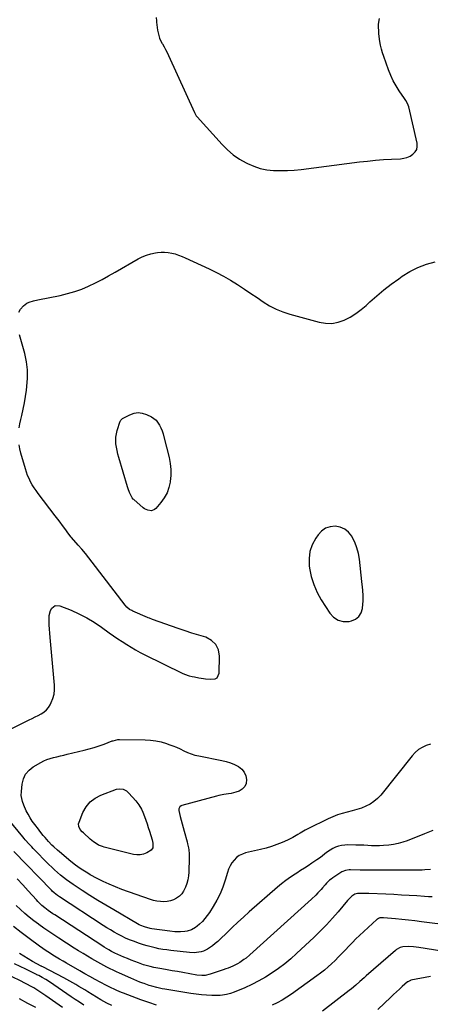
# Model space of a CAD drawing. Units: inches. Extents: x 1915609 to 1920938, y 384969 to 390299.
# Drawn here: x 1917159 to 1917499, y 385396 to 386212 of the extents above; entities that cross this region are included whole.
import ezdxf

# ---------------------------------------------------------------- set-up
doc = ezdxf.new("R2010")
doc.units = ezdxf.units.IN
doc.header["$MEASUREMENT"] = 0
for name, color, linetype in [('1', 7, 'Continuous'), ('7', 7, 'Continuous'), ('8', 7, 'Continuous')]:
    doc.layers.add(name, color=color, linetype=linetype)

msp = doc.modelspace()

# ---------------------------------------------------------------- linework, layer by layer
at = {"layer": '1', "color": 18}
msp.add_polyline3d([(1917399.35, 385771.35, 1718), (1917398.66, 385765.49, 1718), (1917398.82, 385759.43, 1718), (1917399.07, 385757.62, 1718), (1917400.52, 385750.65, 1718), (1917402.53, 385743.89, 1718), (1917405.39, 385737.44, 1718), (1917408.81, 385731.2, 1718), (1917415.75, 385720.3, 1718), (1917419.01, 385716.86, 1718), (1917422.69, 385714.42, 1718), (1917427, 385713.46, 1718), (1917431.73, 385713.49, 1718), (1917433.76, 385713.9, 1718), (1917437.21, 385715.37, 1718), (1917440, 385717.44, 1718), (1917441.78, 385720.42, 1718), (1917442.9, 385723.99, 1718), (1917443.28, 385727.77, 1718), (1917443.45, 385730.09, 1718), (1917443.5, 385734.74, 1718), (1917443.19, 385739.39, 1718), (1917442.98, 385741.72, 1718), (1917442.49, 385746.36, 1718), (1917440.36, 385764.92, 1718), (1917439.51, 385769.73, 1718), (1917438.28, 385774.42, 1718), (1917436.5, 385778.92, 1718), (1917434.35, 385783.31, 1718), (1917433.98, 385783.95, 1718), (1917431.32, 385787.26, 1718), (1917428.23, 385789.87, 1718), (1917424.5, 385791.42, 1718), (1917420.34, 385792.27, 1718), (1917416.12, 385791.78, 1718), (1917412.28, 385790.54, 1718), (1917408.99, 385788.2, 1718), (1917406.08, 385785.11, 1718), (1917404.14, 385782.27, 1718), (1917401.32, 385776.91, 1718), (1917399.35, 385771.35, 1718)], dxfattribs=at)
at = {"layer": '7', "color": 18}
for points in [[(1917271.99, 386213.52, 1716), (1917272.24, 386210.73, 1716), (1917272.3, 386209.65, 1716), (1917272.75, 386205.14, 1716), (1917273.12, 386202.9, 1716), (1917274.15, 386198.49, 1716), (1917274.86, 386196.36, 1716), (1917276.8, 386192.29, 1716), (1917277.22, 386191.56, 1716), (1917278.53, 386189.21, 1716), (1917279.79, 386186.83, 1716), (1917280.99, 386184.42, 1716), (1917282.14, 386181.99, 1716), (1917303.77, 386134.64, 1716), (1917304.46, 386133.22, 1716), (1917305.26, 386131.87, 1716), (1917305.57, 386131.46, 1716), (1917305.91, 386131.06, 1716), (1917326.66, 386108.16, 1716), (1917331.13, 386103.75, 1716), (1917335.89, 386099.7, 1716), (1917341.06, 386096.2, 1716), (1917346.52, 386093.07, 1716), (1917347.64, 386092.5, 1716), (1917352.84, 386090.29, 1716), (1917358.16, 386088.52, 1716), (1917363.65, 386087.42, 1716), (1917369.27, 386086.77, 1716), (1917374.97, 386086.62, 1716), (1917380.66, 386086.68, 1716), (1917386.34, 386087.04, 1716), (1917392.02, 386087.61, 1716), (1917440.49, 386093.81, 1716), (1917447.06, 386094.57, 1716), (1917453.64, 386095.23, 1716), (1917460.23, 386095.73, 1716), (1917466.83, 386096.12, 1716), (1917474.27, 386096.47, 1716), (1917477.07, 386096.86, 1716), (1917479.77, 386097.55, 1716), (1917482.3, 386098.71, 1716), (1917484.73, 386100.17, 1716), (1917486.52, 386102.09, 1716), (1917487.78, 386104.21, 1716), (1917488.22, 386106.63, 1716), (1917488.12, 386109.25, 1716), (1917481.29, 386139.41, 1716), (1917480.31, 386142.11, 1716), (1917478.82, 386144.6, 1716), (1917478.29, 386145.41, 1716), (1917477.75, 386146.22, 1716), (1917473.32, 386152.72, 1716), (1917470.72, 386156.86, 1716), (1917468.34, 386161.11, 1716), (1917466.29, 386165.52, 1716), (1917464.45, 386170.05, 1716), (1917460.47, 386180.99, 1716), (1917459.45, 386184.1, 1716), (1917458.56, 386187.25, 1716), (1917457.86, 386190.44, 1716), (1917457.3, 386193.66, 1716), (1917456.77, 386197.65, 1716), (1917456.5, 386200.18, 1716), (1917456.31, 386202.71, 1716), (1917456.17, 386205.25, 1716), (1917456.24, 386207.77, 1716), (1917457.12, 386212.66, 1716)], [(1917158.34, 385969.59, 1718), (1917159.72, 385971.9, 1718), (1917162.05, 385974.69, 1718), (1917165, 385976.88, 1718), (1917166.7, 385977.68, 1718), (1917170.33, 385978.86, 1718), (1917174.04, 385979.74, 1718), (1917192.57, 385983.37, 1718), (1917198.6, 385984.77, 1718), (1917204.53, 385986.46, 1718), (1917210.32, 385988.58, 1718), (1917216.02, 385990.98, 1718), (1917221.61, 385993.67, 1718), (1917227.14, 385996.47, 1718), (1917232.6, 385999.41, 1718), (1917238, 386002.46, 1718), (1917257, 386013.52, 1718), (1917260.43, 386015.27, 1718), (1917263.95, 386016.75, 1718), (1917267.62, 386017.83, 1718), (1917271.38, 386018.64, 1718), (1917273.13, 386018.92, 1718), (1917276.08, 386019.2, 1718), (1917279.03, 386019.26, 1718), (1917281.96, 386018.96, 1718), (1917284.88, 386018.43, 1718), (1917287.77, 386017.64, 1718), (1917290.62, 386016.74, 1718), (1917293.41, 386015.66, 1718), (1917296.15, 386014.48, 1718), (1917315.91, 386005.28, 1718), (1917321.91, 386002.33, 1718), (1917327.82, 385999.21, 1718), (1917333.59, 385995.85, 1718), (1917339.27, 385992.32, 1718), (1917340.13, 385991.76, 1718), (1917345.3, 385988.37, 1718), (1917350.46, 385984.96, 1718), (1917355.59, 385981.51, 1718), (1917360.71, 385978.03, 1718), (1917365.95, 385974.83, 1718), (1917371.36, 385971.98, 1718), (1917377.02, 385969.69, 1718), (1917382.85, 385967.76, 1718), (1917406.9, 385961.1, 1718), (1917412.21, 385960.24, 1718), (1917417.46, 385960.12, 1718), (1917422.62, 385961.11, 1718), (1917427.71, 385962.84, 1718), (1917432.61, 385965.41, 1718), (1917437.32, 385968.26, 1718), (1917441.75, 385971.53, 1718), (1917445.99, 385975.08, 1718), (1917449.1, 385977.93, 1718), (1917454.84, 385983, 1718), (1917460.7, 385987.93, 1718), (1917466.75, 385992.63, 1718), (1917472.91, 385997.18, 1718), (1917475.7, 385999.15, 1718), (1917482.15, 386003.14, 1718), (1917488.85, 386006.56, 1718), (1917495.92, 386009.12, 1718), (1917503.24, 386011.1, 1718)], [(1917158.54, 385873.6, 1718), (1917159.09, 385877.05, 1718), (1917159.8, 385880.49, 1718), (1917160.65, 385883.98, 1718), (1917161.81, 385889.16, 1718), (1917162.87, 385894.36, 1718), (1917163.76, 385899.59, 1718), (1917164.55, 385904.84, 1718), (1917164.97, 385908.03, 1718), (1917165.46, 385914.86, 1718), (1917165.41, 385921.65, 1718), (1917164.55, 385928.39, 1718), (1917163.15, 385935.1, 1718), (1917158.88, 385950.72, 1718)], [(1917148.07, 385622.66, 1718), (1917166.87, 385631.88, 1718), (1917169.37, 385633.12, 1718), (1917171.86, 385634.37, 1718), (1917174.33, 385635.64, 1718), (1917176.81, 385636.92, 1718), (1917179.08, 385638.4, 1718), (1917181.12, 385640.12, 1718), (1917182.8, 385642.19, 1718), (1917184.24, 385644.49, 1718), (1917185.15, 385646.28, 1718), (1917186.53, 385649.72, 1718), (1917187.51, 385653.24, 1718), (1917187.88, 385656.88, 1718), (1917187.86, 385660.59, 1718), (1917184.22, 385700.2, 1718), (1917183.93, 385703.62, 1718), (1917183.66, 385707.04, 1718), (1917183.44, 385710.46, 1718), (1917183.24, 385713.88, 1718), (1917183.23, 385718.44, 1718), (1917184.39, 385722.51, 1718), (1917185.44, 385724.41, 1718), (1917188.44, 385726.58, 1718), (1917192.14, 385726.4, 1718), (1917201.45, 385722.63, 1718), (1917208.05, 385719.69, 1718), (1917214.48, 385716.44, 1718), (1917220.67, 385712.74, 1718), (1917226.7, 385708.74, 1718), (1917233.18, 385704.1, 1718), (1917236.74, 385701.58, 1718), (1917240.32, 385699.11, 1718), (1917243.93, 385696.68, 1718), (1917247.57, 385694.28, 1718), (1917251.26, 385691.97, 1718), (1917255, 385689.76, 1718), (1917258.83, 385687.69, 1718), (1917262.7, 385685.7, 1718), (1917293.48, 385670.65, 1718), (1917295.4, 385669.81, 1718), (1917299.36, 385668.49, 1718), (1917301.82, 385667.93, 1718), (1917303.68, 385667.57, 1718), (1917307.38, 385666.84, 1718), (1917311.08, 385666.12, 1718), (1917312.94, 385665.84, 1718), (1917316.69, 385665.49, 1718), (1917320.77, 385665.85, 1718), (1917322.54, 385666.82, 1718), (1917324.28, 385670.69, 1718), (1917324.54, 385684.75, 1718), (1917323.53, 385689.97, 1718), (1917321.48, 385694.42, 1718), (1917317.85, 385697.72, 1718), (1917313.18, 385700.26, 1718), (1917307.4, 385702.01, 1718), (1917301.63, 385703.81, 1718), (1917295.89, 385705.69, 1718), (1917290.17, 385707.63, 1718), (1917269.08, 385714.9, 1718), (1917266.42, 385716.04, 1718), (1917265.37, 385716.52, 1718), (1917264.83, 385716.75, 1718), (1917252.62, 385721.9, 1718), (1917251.71, 385722.33, 1718), (1917249.99, 385723.37, 1718), (1917247.7, 385725.35, 1718), (1917246.39, 385726.88, 1718), (1917219.09, 385762.41, 1718), (1917216.25, 385766.04, 1718), (1917213.35, 385769.62, 1718), (1917210.39, 385773.14, 1718), (1917207.37, 385776.63, 1718), (1917201.88, 385782.83, 1718), (1917201.27, 385783.54, 1718), (1917199.81, 385785.38, 1718), (1917199.53, 385785.75, 1718), (1917196.26, 385790.3, 1718), (1917194.33, 385792.94, 1718), (1917192.4, 385795.57, 1718), (1917190.44, 385798.19, 1718), (1917188.46, 385800.79, 1718), (1917174.23, 385819.4, 1718), (1917172.53, 385821.74, 1718), (1917170.9, 385824.13, 1718), (1917169.4, 385826.6, 1718), (1917167.97, 385829.12, 1718), (1917166.69, 385831.71, 1718), (1917165.52, 385834.34, 1718), (1917164.52, 385837.05, 1718), (1917163.64, 385839.8, 1718), (1917159.92, 385852.83, 1718), (1917159.1, 385856.23, 1718), (1917158.49, 385859.66, 1718)], [(1917499.21, 385611.83, 1718), (1917495.67, 385610.73, 1718), (1917492.34, 385609.15, 1718), (1917489.24, 385607.25, 1718), (1917486.48, 385604.88, 1718), (1917483.95, 385602.2, 1718), (1917457.97, 385569.71, 1718), (1917455.3, 385566.84, 1718), (1917452.41, 385564.28, 1718), (1917449.17, 385562.16, 1718), (1917445.7, 385560.35, 1718), (1917442.02, 385558.89, 1718), (1917438.29, 385557.57, 1718), (1917434.48, 385556.48, 1718), (1917430.17, 385555.44, 1718), (1917426.11, 385554.41, 1718), (1917422.11, 385553.19, 1718), (1917418.21, 385551.68, 1718), (1917414.38, 385549.97, 1718), (1917397.58, 385541.76, 1718), (1917395.43, 385540.65, 1718), (1917391.25, 385538.23, 1718), (1917389.22, 385536.91, 1718), (1917385.1, 385534.4, 1718), (1917380.75, 385532.3, 1718), (1917376.45, 385530.47, 1718), (1917372.03, 385528.72, 1718), (1917367.56, 385527.13, 1718), (1917363.01, 385525.77, 1718), (1917358.41, 385524.57, 1718), (1917346.1, 385521.71, 1718), (1917343.38, 385520.78, 1718), (1917340.84, 385519.54, 1718), (1917338.59, 385517.84, 1718), (1917336.53, 385515.82, 1718), (1917334.79, 385513.46, 1718), (1917333.26, 385510.99, 1718), (1917332.04, 385508.36, 1718), (1917331.03, 385505.61, 1718), (1917329.12, 385499.24, 1718), (1917327.16, 385493.54, 1718), (1917324.9, 385487.98, 1718), (1917322.2, 385482.62, 1718), (1917319.2, 385477.39, 1718), (1917316.16, 385472.56, 1718), (1917314.35, 385469.94, 1718), (1917312.4, 385467.43, 1718), (1917310.24, 385465.1, 1718), (1917307.94, 385462.88, 1718), (1917305.99, 385461.16, 1718), (1917304.51, 385460, 1718), (1917301.27, 385458.14, 1718), (1917297.69, 385456.95, 1718), (1917295.85, 385456.58, 1718), (1917292.09, 385456.34, 1718), (1917289.54, 385456.43, 1718), (1917287.42, 385456.56, 1718), (1917283.21, 385457.01, 1718), (1917268.45, 385459.01, 1718), (1917266.89, 385459.27, 1718), (1917262.29, 385460.46, 1718), (1917259.35, 385461.63, 1718), (1917257.93, 385462.32, 1718), (1917256.54, 385463.08, 1718), (1917236.81, 385474.54, 1718), (1917230.17, 385478.46, 1718), (1917223.58, 385482.46, 1718), (1917217.06, 385486.57, 1718), (1917210.58, 385490.76, 1718), (1917203.12, 385495.66, 1718), (1917200.44, 385497.49, 1718), (1917197.8, 385499.38, 1718), (1917195.22, 385501.35, 1718), (1917192.69, 385503.39, 1718), (1917190.22, 385505.5, 1718), (1917187.79, 385507.66, 1718), (1917185.44, 385509.9, 1718), (1917183.13, 385512.18, 1718), (1917170.03, 385525.52, 1718), (1917168.92, 385526.67, 1718), (1917166.74, 385529.01, 1718), (1917163.56, 385532.6, 1718), (1917162.53, 385533.82, 1718), (1917161.51, 385535.05, 1718), (1917149.86, 385549.15, 1718)], [(1917217.28, 385564, 1722), (1917221.46, 385567.14, 1722), (1917226.26, 385569.64, 1722), (1917239.23, 385574.41, 1722), (1917241.98, 385574.9, 1722), (1917244.74, 385574.42, 1722), (1917247.29, 385573.1, 1722), (1917249.44, 385571.21, 1722), (1917255.1, 385564.82, 1722), (1917255.99, 385563.76, 1722), (1917257.64, 385561.54, 1722), (1917259.75, 385557.96, 1722), (1917260.88, 385555.44, 1722), (1917262.24, 385551.98, 1722), (1917263.39, 385548.95, 1722), (1917264.49, 385545.9, 1722), (1917265.5, 385542.83, 1722), (1917266.47, 385539.73, 1722), (1917268.59, 385532.56, 1722), (1917269.18, 385529.89, 1722), (1917269.37, 385527.17, 1722), (1917269.15, 385525.92, 1722), (1917267.92, 385523.92, 1722), (1917264.13, 385521.75, 1722), (1917261.47, 385520.75, 1722), (1917258.77, 385520.14, 1722), (1917256, 385520.13, 1722), (1917253.19, 385520.51, 1722), (1917229.06, 385526.52, 1722), (1917227.44, 385527, 1722), (1917224.34, 385528.31, 1722), (1917221.43, 385530.05, 1722), (1917220.05, 385531.03, 1722), (1917217.42, 385533.18, 1722), (1917211.68, 385538.31, 1722), (1917210.74, 385539.23, 1722), (1917209.1, 385541.27, 1722), (1917207.94, 385543.55, 1722), (1917207.79, 385545.93, 1722), (1917208.09, 385547.15, 1722), (1917211.35, 385555.21, 1722), (1917214.01, 385559.92, 1722), (1917217.28, 385564, 1722)], [(1917501.12, 385540.35, 1716), (1917497.05, 385538.59, 1716), (1917495.68, 385538.03, 1716), (1917494.31, 385537.48, 1716), (1917479.96, 385531.88, 1716), (1917476.26, 385530.61, 1716), (1917472.5, 385529.53, 1716), (1917468.68, 385528.76, 1716), (1917464.8, 385528.19, 1716), (1917460.2, 385527.79, 1716), (1917456.97, 385527.63, 1716), (1917453.72, 385527.64, 1716), (1917450.48, 385527.75, 1716), (1917447.23, 385527.92, 1716), (1917443.98, 385528.06, 1716), (1917440.73, 385528.17, 1716), (1917437.47, 385528.24, 1716), (1917430.8, 385528.36, 1716), (1917428.19, 385528.25, 1716), (1917425.63, 385527.92, 1716), (1917423.13, 385527.28, 1716), (1917420.66, 385526.42, 1716), (1917418.29, 385525.31, 1716), (1917415.99, 385524.06, 1716), (1917413.82, 385522.62, 1716), (1917411.72, 385521.05, 1716), (1917409.38, 385519.2, 1716), (1917407.2, 385517.53, 1716), (1917404.97, 385515.92, 1716), (1917402.71, 385514.36, 1716), (1917401.06, 385513.25, 1716), (1917397.95, 385511.17, 1716), (1917394.82, 385509.12, 1716), (1917391.67, 385507.09, 1716), (1917388.51, 385505.08, 1716), (1917387.09, 385504.19, 1716), (1917383.27, 385501.66, 1716), (1917379.54, 385499.02, 1716), (1917375.94, 385496.2, 1716), (1917372.42, 385493.27, 1716), (1917349.15, 385472.94, 1716), (1917344.34, 385468.67, 1716), (1917339.6, 385464.34, 1716), (1917334.93, 385459.92, 1716), (1917330.32, 385455.44, 1716), (1917325.36, 385450.53, 1716), (1917323.21, 385448.54, 1716), (1917320.99, 385446.64, 1716), (1917318.65, 385444.88, 1716), (1917316.23, 385443.22, 1716), (1917314.6, 385442.17, 1716), (1917311.14, 385440.43, 1716), (1917309.29, 385439.86, 1716), (1917305.44, 385439.22, 1716), (1917303.49, 385439.11, 1716), (1917299.58, 385439.28, 1716), (1917284.22, 385440.99, 1716), (1917280.9, 385441.41, 1716), (1917277.6, 385441.89, 1716), (1917274.31, 385442.47, 1716), (1917271.03, 385443.12, 1716), (1917267.78, 385443.88, 1716), (1917264.56, 385444.73, 1716), (1917261.37, 385445.71, 1716), (1917258.21, 385446.79, 1716), (1917253.21, 385448.6, 1716), (1917249.91, 385449.89, 1716), (1917246.66, 385451.27, 1716), (1917243.47, 385452.8, 1716), (1917240.33, 385454.44, 1716), (1917237.25, 385456.18, 1716), (1917234.19, 385457.97, 1716), (1917231.17, 385459.82, 1716), (1917228.18, 385461.72, 1716), (1917191.94, 385485.33, 1716), (1917190.13, 385486.58, 1716), (1917187.57, 385488.65, 1716), (1917185.96, 385490.14, 1716), (1917185.18, 385490.91, 1716), (1917153.97, 385522.96, 1716)], [(1917499.34, 385508.15, 1714), (1917494.59, 385507.64, 1714), (1917492.2, 385507.57, 1714), (1917460.9, 385507.53, 1714), (1917455.89, 385507.53, 1714), (1917450.88, 385507.55, 1714), (1917445.87, 385507.57, 1714), (1917440.86, 385507.61, 1714), (1917432.98, 385507.68, 1714), (1917431.92, 385507.64, 1714), (1917428.78, 385507.17, 1714), (1917425.84, 385506, 1714), (1917424.93, 385505.47, 1714), (1917418.4, 385501.17, 1714), (1917416.99, 385500.16, 1714), (1917415.64, 385499.1, 1714), (1917413.16, 385496.7, 1714), (1917411.99, 385495.42, 1714), (1917409.69, 385492.83, 1714), (1917408.55, 385491.52, 1714), (1917405.98, 385488.6, 1714), (1917404.3, 385486.81, 1714), (1917400.77, 385483.42, 1714), (1917349.7, 385437.47, 1714), (1917346.44, 385434.73, 1714), (1917344.74, 385433.45, 1714), (1917341.21, 385431.07, 1714), (1917339.39, 385429.99, 1714), (1917335.59, 385428.09, 1714), (1917331.59, 385426.42, 1714), (1917329.59, 385425.67, 1714), (1917327.56, 385424.95, 1714), (1917316.79, 385421.3, 1714), (1917312.72, 385420.39, 1714), (1917309.93, 385420.23, 1714), (1917305.76, 385420.6, 1714), (1917293.97, 385422.68, 1714), (1917289.64, 385423.45, 1714), (1917285.3, 385424.23, 1714), (1917280.97, 385425.01, 1714), (1917276.64, 385425.8, 1714), (1917270.2, 385426.99, 1714), (1917266.9, 385427.67, 1714), (1917263.64, 385428.52, 1714), (1917262.57, 385428.86, 1714), (1917261.51, 385429.22, 1714), (1917257.41, 385430.7, 1714), (1917254.31, 385431.85, 1714), (1917251.23, 385433.04, 1714), (1917248.18, 385434.28, 1714), (1917245.13, 385435.56, 1714), (1917240.3, 385437.64, 1714), (1917237.68, 385438.84, 1714), (1917235.12, 385440.15, 1714), (1917232.67, 385441.57, 1714), (1917229.06, 385443.79, 1714), (1917227.87, 385444.55, 1714), (1917187.92, 385470.43, 1714), (1917186.53, 385471.35, 1714), (1917182.43, 385474.2, 1714), (1917179.79, 385476.23, 1714), (1917177.42, 385478.32, 1714), (1917174.05, 385481.67, 1714), (1917172.96, 385482.83, 1714), (1917166, 385490.4, 1714), (1917161.44, 385495.34, 1714), (1917156.86, 385500.27, 1714)], [(1917500.68, 385485.4, 1712), (1917497.49, 385485.51, 1712), (1917494.31, 385485.69, 1712), (1917487.91, 385486.13, 1712), (1917481.53, 385486.54, 1712), (1917475.14, 385486.92, 1712), (1917468.75, 385487.24, 1712), (1917462.36, 385487.52, 1712), (1917448.1, 385488.09, 1712), (1917446.53, 385488.15, 1712), (1917441.82, 385488.29, 1712), (1917438.69, 385488.26, 1712), (1917436.49, 385487.74, 1712), (1917433.97, 385485.89, 1712), (1917431.42, 385483.22, 1712), (1917430.61, 385482.29, 1712), (1917422.81, 385473.1, 1712), (1917418.03, 385467.65, 1712), (1917413.12, 385462.32, 1712), (1917408.03, 385457.15, 1712), (1917402.82, 385452.11, 1712), (1917388.26, 385438.48, 1712), (1917383.44, 385434.18, 1712), (1917378.49, 385430.04, 1712), (1917373.34, 385426.14, 1712), (1917368.07, 385422.41, 1712), (1917368.03, 385422.38, 1712), (1917362.58, 385418.95, 1712), (1917357.03, 385415.74, 1712), (1917351.29, 385412.85, 1712), (1917345.44, 385410.18, 1712), (1917336.73, 385406.49, 1712), (1917333.52, 385405.31, 1712), (1917330.21, 385404.43, 1712), (1917326.83, 385403.9, 1712), (1917325.13, 385403.78, 1712), (1917323.41, 385403.74, 1712), (1917318.13, 385403.79, 1712), (1917313.78, 385403.94, 1712), (1917309.44, 385404.22, 1712), (1917305.11, 385404.7, 1712), (1917300.8, 385405.31, 1712), (1917279.26, 385408.91, 1712), (1917277.05, 385409.31, 1712), (1917272.68, 385410.27, 1712), (1917268.35, 385411.44, 1712), (1917266.21, 385412.1, 1712), (1917261.98, 385413.57, 1712), (1917261.07, 385413.91, 1712), (1917258.53, 385414.88, 1712), (1917256, 385415.89, 1712), (1917253.48, 385416.94, 1712), (1917250.98, 385418.03, 1712), (1917241.68, 385422.15, 1712), (1917239.05, 385423.34, 1712), (1917236.44, 385424.56, 1712), (1917233.84, 385425.82, 1712), (1917231.26, 385427.12, 1712), (1917228.7, 385428.46, 1712), (1917226.16, 385429.82, 1712), (1917223.64, 385431.23, 1712), (1917221.13, 385432.66, 1712), (1917218.73, 385434.07, 1712), (1917215.05, 385436.25, 1712), (1917211.39, 385438.45, 1712), (1917207.75, 385440.7, 1712), (1917204.13, 385442.97, 1712), (1917191.4, 385451.07, 1712), (1917187.18, 385453.81, 1712), (1917182.99, 385456.6, 1712), (1917178.86, 385459.47, 1712), (1917174.76, 385462.39, 1712), (1917174.41, 385462.65, 1712), (1917170.57, 385465.54, 1712), (1917166.81, 385468.53, 1712), (1917163.16, 385471.65, 1712), (1917159.58, 385474.86, 1712), (1917156.1, 385478.17, 1712)], [(1917235.14, 385395.34, 1708), (1917231.26, 385397.26, 1708), (1917228.73, 385398.65, 1708), (1917226.25, 385400.11, 1708), (1917215.26, 385406.81, 1708), (1917212.81, 385408.3, 1708), (1917210.35, 385409.79, 1708), (1917207.89, 385411.28, 1708), (1917205.42, 385412.76, 1708), (1917202.95, 385414.22, 1708), (1917200.45, 385415.65, 1708), (1917197.93, 385417.03, 1708), (1917195.39, 385418.38, 1708), (1917178.19, 385427.32, 1708), (1917177.28, 385427.78, 1708), (1917176.91, 385427.97, 1708), (1917176.73, 385428.07, 1708), (1917169.64, 385431.99, 1708), (1917165.94, 385434.11, 1708), (1917162.3, 385436.31, 1708), (1917158.72, 385438.61, 1708)], [(1917515.46, 385439.32, 1708), (1917489.58, 385443.34, 1708), (1917485.14, 385443.89, 1708), (1917480.67, 385444.16, 1708), (1917476.23, 385444.05, 1708), (1917474.07, 385443.43, 1708), (1917471.13, 385441.77, 1708), (1917470.24, 385441.07, 1708), (1917445.97, 385419.93, 1708), (1917444.24, 385418.41, 1708), (1917440.78, 385415.35, 1708), (1917437.33, 385412.29, 1708), (1917433.78, 385409.34, 1708), (1917431.97, 385407.91, 1708), (1917409.88, 385390.86, 1708)], [(1917211.98, 385395.78, 1706), (1917208.49, 385398.06, 1706), (1917205, 385400.37, 1706), (1917201.55, 385402.71, 1706), (1917198.1, 385405.07, 1706), (1917183.74, 385415.03, 1706), (1917180.74, 385416.97, 1706), (1917177.61, 385418.7, 1706), (1917174.69, 385420.18, 1706), (1917173.04, 385420.96, 1706), (1917172.76, 385421.09, 1706), (1917164.04, 385425.43, 1706), (1917159.41, 385427.73, 1706), (1917154.78, 385430.03, 1706)], [(1917194.5, 385393.9, 1704), (1917180.53, 385403.57, 1704), (1917178.07, 385405.23, 1704), (1917175.59, 385406.85, 1704), (1917173.08, 385408.42, 1704), (1917170.54, 385409.95, 1704), (1917167.96, 385411.42, 1704), (1917165.36, 385412.84, 1704), (1917162.73, 385414.19, 1704), (1917160.07, 385415.51, 1704), (1917152.07, 385419.32, 1704)], [(1917499.35, 385419.53, 1706), (1917482.96, 385416.29, 1706), (1917482.59, 385416.2, 1706), (1917480.53, 385415.16, 1706), (1917480.22, 385414.91, 1706), (1917475.9, 385411.11, 1706), (1917473.46, 385408.93, 1706), (1917471.04, 385406.74, 1706), (1917468.65, 385404.51, 1706), (1917466.28, 385402.26, 1706), (1917455.71, 385392.13, 1706)], [(1917172.36, 385393.67, 1702), (1917165.76, 385397.22, 1702), (1917158.76, 385400.94, 1702)]]:
    msp.add_polyline3d(points, dxfattribs=at)
at = {"layer": '8', "color": 18}
for points in [[(1917272.04, 385879.96, 1720), (1917274.89, 385875.92, 1720), (1917275.93, 385873.56, 1720), (1917276.87, 385871.17, 1720), (1917277.66, 385868.73, 1720), (1917278.36, 385866.25, 1720), (1917282.63, 385849.07, 1720), (1917283.56, 385844.15, 1720), (1917284.1, 385839.22, 1720), (1917284.07, 385834.26, 1720), (1917283.66, 385829.27, 1720), (1917283.6, 385828.84, 1720), (1917282.54, 385824.24, 1720), (1917281, 385819.85, 1720), (1917278.72, 385815.79, 1720), (1917275.96, 385811.96, 1720), (1917271.7, 385806.99, 1720), (1917270.59, 385806.06, 1720), (1917268.04, 385805.1, 1720), (1917265.11, 385805.43, 1720), (1917262.4, 385806.68, 1720), (1917261.17, 385807.57, 1720), (1917253.46, 385814.27, 1720), (1917253, 385814.69, 1720), (1917252.2, 385815.64, 1720), (1917251.89, 385816.18, 1720), (1917249.98, 385820.16, 1720), (1917248.76, 385823.28, 1720), (1917248.25, 385824.87, 1720), (1917241.06, 385849.25, 1720), (1917240.32, 385852.01, 1720), (1917239.67, 385854.79, 1720), (1917239.14, 385857.6, 1720), (1917238.71, 385860.42, 1720), (1917238.54, 385863.24, 1720), (1917238.62, 385866.04, 1720), (1917239.07, 385868.8, 1720), (1917239.78, 385871.54, 1720), (1917242.31, 385879.15, 1720), (1917242.44, 385879.49, 1720), (1917242.79, 385880.12, 1720), (1917243.79, 385881.14, 1720), (1917244.1, 385881.33, 1720), (1917250.25, 385884.59, 1720), (1917253.66, 385885.8, 1720), (1917257.07, 385886.35, 1720), (1917260.51, 385885.92, 1720), (1917263.96, 385884.82, 1720), (1917268.03, 385882.84, 1720), (1917272.04, 385879.96, 1720)], [(1917288.81, 385609.18, 1720), (1917291.85, 385607.81, 1720), (1917294.86, 385606.35, 1720), (1917297.88, 385604.97, 1720), (1917300.97, 385603.76, 1720), (1917304.14, 385602.82, 1720), (1917307.38, 385602.05, 1720), (1917326.42, 385598.35, 1720), (1917329.99, 385597.47, 1720), (1917333.47, 385596.37, 1720), (1917336.83, 385594.93, 1720), (1917340.1, 385593.26, 1720), (1917342.92, 385591.05, 1720), (1917344.99, 385588.63, 1720), (1917346.24, 385585.7, 1720), (1917346.94, 385582.44, 1720), (1917346.49, 385579.26, 1720), (1917345.39, 385576.62, 1720), (1917343.36, 385574.61, 1720), (1917340.7, 385573.02, 1720), (1917337.9, 385572.06, 1720), (1917333.99, 385570.96, 1720), (1917332, 385570.58, 1720), (1917327.97, 385570.02, 1720), (1917323.98, 385569.25, 1720), (1917322.01, 385568.76, 1720), (1917293.24, 385560.9, 1720), (1917292.62, 385560.65, 1720), (1917291.6, 385559.89, 1720), (1917290.75, 385558.15, 1720), (1917290.8, 385556.86, 1720), (1917291.97, 385552.02, 1720), (1917292.73, 385548.94, 1720), (1917293.51, 385545.86, 1720), (1917294.32, 385542.79, 1720), (1917295.15, 385539.73, 1720), (1917297.56, 385530.99, 1720), (1917297.98, 385529.34, 1720), (1917298.66, 385526.02, 1720), (1917298.92, 385524.34, 1720), (1917299.25, 385520.95, 1720), (1917299.31, 385517.56, 1720), (1917299.05, 385505.96, 1720), (1917298.79, 385502.72, 1720), (1917298.3, 385499.52, 1720), (1917297.46, 385496.4, 1720), (1917296.37, 385493.32, 1720), (1917294.73, 385490.07, 1720), (1917293.16, 385487.84, 1720), (1917291.19, 385485.95, 1720), (1917288.97, 385484.28, 1720), (1917286.47, 385483.03, 1720), (1917283.88, 385482.06, 1720), (1917281.18, 385481.53, 1720), (1917278.39, 385481.28, 1720), (1917278.34, 385481.28, 1720), (1917275.49, 385481.42, 1720), (1917272.68, 385481.75, 1720), (1917269.91, 385482.37, 1720), (1917267.18, 385483.19, 1720), (1917243.6, 385491.61, 1720), (1917238.35, 385493.62, 1720), (1917233.17, 385495.77, 1720), (1917228.08, 385498.16, 1720), (1917223.07, 385500.69, 1720), (1917217.46, 385503.68, 1720), (1917215.32, 385504.87, 1720), (1917211.13, 385507.41, 1720), (1917209.09, 385508.76, 1720), (1917205.12, 385511.63, 1720), (1917201.28, 385514.69, 1720), (1917191.83, 385522.58, 1720), (1917190.25, 385523.94, 1720), (1917187.19, 385526.77, 1720), (1917185.7, 385528.25, 1720), (1917182.84, 385531.28, 1720), (1917180.08, 385534.43, 1720), (1917178.52, 385536.3, 1720), (1917175.75, 385539.74, 1720), (1917174.39, 385541.47, 1720), (1917171.36, 385545.41, 1720), (1917169.41, 385548.1, 1720), (1917167.58, 385550.87, 1720), (1917165.93, 385553.75, 1720), (1917164.4, 385556.71, 1720), (1917162.28, 385561.24, 1720), (1917161.18, 385564.37, 1720), (1917160.25, 385569.24, 1720), (1917160.31, 385572.54, 1720), (1917160.95, 385578.7, 1720), (1917162.05, 385583.04, 1720), (1917163.85, 385586.95, 1720), (1917166.66, 385590.18, 1720), (1917170.16, 385592.98, 1720), (1917176.38, 385596.61, 1720), (1917178.93, 385597.94, 1720), (1917181.54, 385599.1, 1720), (1917184.25, 385600.02, 1720), (1917187.03, 385600.77, 1720), (1917189.85, 385601.41, 1720), (1917192.67, 385602.05, 1720), (1917195.49, 385602.71, 1720), (1917198.3, 385603.39, 1720), (1917212.23, 385606.77, 1720), (1917216.46, 385607.88, 1720), (1917220.66, 385609.09, 1720), (1917224.82, 385610.45, 1720), (1917228.94, 385611.91, 1720), (1917235.66, 385614.43, 1720), (1917236.4, 385614.69, 1720), (1917240.19, 385615.62, 1720), (1917241.75, 385615.7, 1720), (1917262.95, 385615.49, 1720), (1917267.41, 385615.22, 1720), (1917271.81, 385614.66, 1720), (1917276.14, 385613.67, 1720), (1917280.42, 385612.39, 1720), (1917282.6, 385611.62, 1720), (1917285.72, 385610.44, 1720), (1917288.81, 385609.18, 1720)], [(1917516.48, 385461.54, 1710), (1917491.78, 385464.73, 1710), (1917486.37, 385465.4, 1710), (1917480.96, 385466.03, 1710), (1917475.54, 385466.61, 1710), (1917470.11, 385467.16, 1710), (1917460.3, 385468.1, 1710), (1917459.57, 385468.13, 1710), (1917457.39, 385467.91, 1710), (1917456.04, 385467.41, 1710), (1917455.43, 385467.03, 1710), (1917454.86, 385466.58, 1710), (1917440.53, 385453.38, 1710), (1917437.5, 385450.52, 1710), (1917434.52, 385447.62, 1710), (1917431.61, 385444.65, 1710), (1917428.75, 385441.63, 1710), (1917425.77, 385438.46, 1710), (1917423, 385435.61, 1710), (1917420.18, 385432.81, 1710), (1917417.32, 385430.05, 1710), (1917414.38, 385427.37, 1710), (1917411.36, 385424.78, 1710), (1917408.25, 385422.32, 1710), (1917405.07, 385419.94, 1710), (1917384.06, 385404.88, 1710), (1917380.22, 385402.29, 1710), (1917376.28, 385399.85, 1710), (1917372.21, 385397.65, 1710), (1917368.04, 385395.61, 1710)], [(1917272.34, 385395.7, 1710), (1917265.85, 385397.9, 1710), (1917259.38, 385400.2, 1710), (1917244.99, 385405.54, 1710), (1917243.16, 385406.24, 1710), (1917239.55, 385407.75, 1710), (1917237.77, 385408.55, 1710), (1917234.24, 385410.25, 1710), (1917232.5, 385411.14, 1710), (1917230.77, 385412.05, 1710), (1917225.68, 385414.79, 1710), (1917221.42, 385417.1, 1710), (1917217.17, 385419.43, 1710), (1917212.93, 385421.78, 1710), (1917208.71, 385424.16, 1710), (1917197.81, 385430.35, 1710), (1917194.92, 385432.01, 1710), (1917192.05, 385433.7, 1710), (1917189.19, 385435.41, 1710), (1917186.35, 385437.15, 1710), (1917183.53, 385438.94, 1710), (1917180.75, 385440.76, 1710), (1917178.01, 385442.65, 1710), (1917175.29, 385444.59, 1710), (1917166.68, 385450.86, 1710), (1917160.18, 385455.76, 1710), (1917153.79, 385460.8, 1710)]]:
    msp.add_polyline3d(points, dxfattribs=at)

doc.saveas('drawing.dxf')
